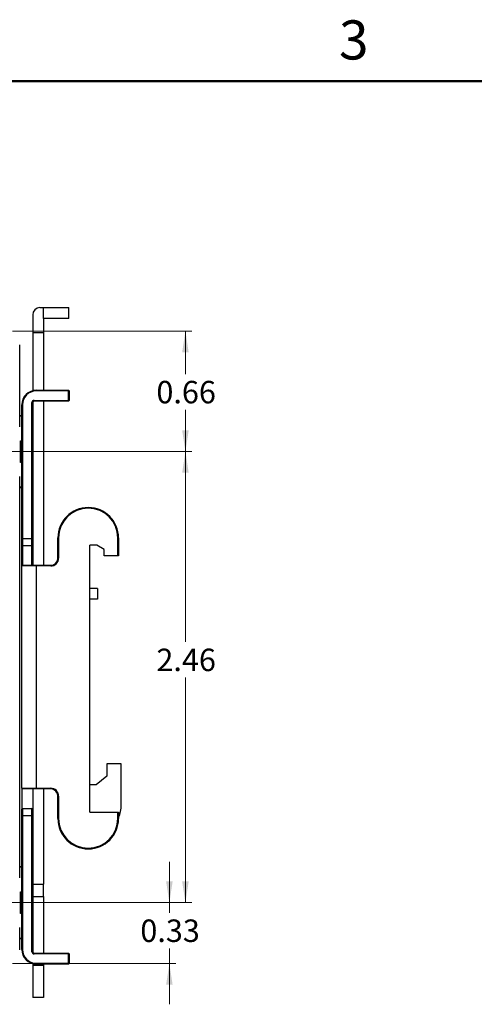
# Model space of a CAD drawing. Units: inches. Extents: x 0.1 to 16.9, y 0.1 to 10.9.
# Drawn here: x 4.3 to 7.1, y 4.8 to 10.9 of the extents above; entities that cross this region are included whole.
import ezdxf

# ---------------------------------------------------------------- set-up
doc = ezdxf.new("R2010")
doc.units = ezdxf.units.IN
doc.header["$MEASUREMENT"] = 0
doc.styles.add('SLDTEXTSTYLE0', font='TXT', dxfattribs={"width": 0.75})
doc.dimstyles.new('SLDDIMSTYLE3', dxfattribs={"dimtxt": 0.137795, "dimasz": 0.13, "dimexe": 0, "dimexo": 0.0625, "dimgap": 0.034449, "dimtad": 0, "dimtih": 1, "dimtoh": 1, "dimlfac": 0.888889, "dimrnd": 1e-09, "dimzin": 12, "dimdsep": 46, "dimtxsty": 'SLDTEXTSTYLE0', "dimsah": 1, "dimcen": 0.09, "dimadec": 0, "dimazin": 3, "dimtfac": 1, "dimtofl": 0, "dimtmove": 0, "dimatfit": 3, "dimfxl": 0, "dimfrac": 2, "dimtolj": 1, "dimtzin": 12, "dimarcsym": 0})
doc.dimstyles.new('SLDDIMSTYLE4', dxfattribs={"dimtxt": 0.137795, "dimasz": 0.13, "dimexe": 0, "dimexo": 0.0625, "dimgap": 0.034449, "dimtad": 0, "dimtih": 1, "dimtoh": 1, "dimlfac": 0.888889, "dimrnd": 1e-09, "dimdsep": 46, "dimtxsty": 'SLDTEXTSTYLE0', "dimsah": 1, "dimcen": 0.09, "dimadec": 0, "dimazin": 2, "dimtfac": 1, "dimtmove": 0, "dimatfit": 0, "dimfxl": 0, "dimfrac": 2, "dimtolj": 1, "dimtzin": 12, "dimarcsym": 0})
doc.dimstyles.new('SLDDIMSTYLE8', dxfattribs={"dimtxt": 0.137795, "dimasz": 0.13, "dimexe": 0, "dimexo": 0.0625, "dimgap": 0.034449, "dimtad": 0, "dimtih": 1, "dimtoh": 1, "dimlfac": 0.888889, "dimrnd": 1e-09, "dimdsep": 46, "dimtxsty": 'SLDTEXTSTYLE0', "dimsah": 1, "dimcen": 0.09, "dimadec": 0, "dimazin": 2, "dimtfac": 1, "dimtofl": 0, "dimtmove": 0, "dimatfit": 3, "dimfxl": 0, "dimfrac": 2, "dimtolj": 1, "dimtzin": 12, "dimarcsym": 0})

# ---------------------------------------------------------------- blocks, each defined once
blk = doc.blocks.new('_D_18')
at = {"color": 7, "linetype": 'Continuous', "lineweight": 18}
for p, q in [((4.0208, 8.2263), (5.3789, 8.2263)), ((5.3395, 8.2263), (5.3395, 7.058)), ((5.3395, 5.4581), (5.3395, 6.8392)), ((4.0208, 5.4581), (5.3789, 5.4581))]:
    blk.add_line(p, q, dxfattribs=at)
for points in [[(5.3395, 8.2263), (5.3195, 8.0963), (5.3595, 8.0963)], [(5.3395, 5.4581), (5.3595, 5.5881), (5.3195, 5.5881)]]:
    blk.add_solid(points, dxfattribs=at)
at = {"color": 7, "linetype": 'Continuous', "lineweight": 18, "insert": (5.1614, 7.0168), "char_height": 0.1378, "attachment_point": 1, "style": 'SLDTEXTSTYLE0'}
blk.add_mtext('2.46', dxfattribs=at)
blk = doc.blocks.new('_D_19')
at = {"color": 7, "linetype": 'Continuous', "lineweight": 18}
for p, q in [((4.2774, 8.9655), (5.3789, 8.9655)), ((5.3395, 8.9655), (5.3395, 8.7013)), ((5.3395, 8.2263), (5.3395, 8.4826)), ((4.0208, 8.2263), (5.3789, 8.2263))]:
    blk.add_line(p, q, dxfattribs=at)
for points in [[(5.3395, 8.9655), (5.3195, 8.8355), (5.3595, 8.8355)], [(5.3395, 8.2263), (5.3595, 8.3563), (5.3195, 8.3563)]]:
    blk.add_solid(points, dxfattribs=at)
at = {"color": 7, "linetype": 'Continuous', "lineweight": 18, "insert": (5.1614, 8.6602), "char_height": 0.1378, "attachment_point": 1, "style": 'SLDTEXTSTYLE0'}
blk.add_mtext('0.66', dxfattribs=at)
blk = doc.blocks.new('_D_20')
at = {"color": 7, "linetype": 'Continuous', "lineweight": 18}
for p, q in [((5.2411, 5.4581), (5.2411, 5.7081)), ((4.0208, 5.4581), (5.2805, 5.4581)), ((5.2411, 5.4581), (5.2411, 5.3958)), ((5.2411, 5.0843), (5.2411, 5.1771)), ((4.2774, 5.0843), (5.2805, 5.0843)), ((5.2411, 5.0843), (5.2411, 4.8343))]:
    blk.add_line(p, q, dxfattribs=at)
for points in [[(5.2411, 5.4581), (5.2611, 5.5881), (5.2211, 5.5881)], [(5.2411, 5.0843), (5.2211, 4.9543), (5.2611, 4.9543)]]:
    blk.add_solid(points, dxfattribs=at)
at = {"color": 7, "linetype": 'Continuous', "lineweight": 18, "insert": (5.0629, 5.3547), "char_height": 0.1378, "attachment_point": 1, "style": 'SLDTEXTSTYLE0'}
blk.add_mtext('0.33', dxfattribs=at)

msp = doc.modelspace()

# ---------------------------------------------------------------- linework, layer by layer
at = {"color": 7, "linetype": 'Continuous', "lineweight": 50}
msp.add_line((0.5, 10.5), (16.5, 10.5), dxfattribs=at)
at = {"color": 7, "linetype": 'Continuous', "lineweight": 25}
for p, q in [((4.4022, 9.0656), (4.4022, 8.9549)), ((4.4464, 9.1099), (4.4686, 9.1099)), ((4.4686, 9.0435), (4.4686, 9.1099)), ((4.4686, 9.1099), (4.6236, 9.1099)), ((4.6236, 9.0435), (4.6236, 9.1099)), ((4.6236, 9.0435), (4.4686, 9.0435)), ((4.4686, 9.0435), (4.4686, 8.9549)), ((4.4686, 8.9549), (4.4022, 8.9549)), ((4.4022, 8.9549), (4.4022, 8.6)), ((4.4686, 8.9549), (4.4686, 8.6028)), ((4.3224, 8.3789), (4.3224, 8.8811)), ((4.4243, 8.6028), (4.4243, 8.5983)), ((4.4243, 8.6028), (4.6214, 8.6028)), ((4.6214, 8.5983), (4.4243, 8.5983)), ((4.6214, 8.6028), (4.6214, 8.5983)), ((4.6214, 8.5408), (4.6214, 8.5983)), ((4.6258, 8.5983), (4.6214, 8.5983)), ((4.6258, 8.5983), (4.6258, 8.5408)), ((4.3977, 7.6926), (4.3977, 8.5275)), ((4.3977, 8.5275), (4.4022, 8.5275)), ((4.4022, 8.5275), (4.4022, 7.6926)), ((4.411, 8.5408), (4.6214, 8.5408)), ((4.411, 8.5408), (4.411, 8.5363)), ((4.6214, 8.5363), (4.411, 8.5363)), ((4.4686, 8.5363), (4.4686, 7.5287)), ((4.6214, 8.5408), (4.6214, 8.5363)), ((4.6258, 8.5408), (4.6214, 8.5408)), ((4.3357, 7.6926), (4.3357, 8.5142)), ((4.3357, 8.5142), (4.3402, 8.5142)), ((4.3402, 8.5142), (4.3402, 7.6926)), ((4.3224, 8.4477), (4.3357, 8.4477)), ((4.3269, 8.1599), (4.3269, 8.2927)), ((4.3269, 8.2927), (4.3357, 8.2927)), ((4.3357, 8.1599), (4.3269, 8.1599)), ((4.3224, 5.611), (4.3224, 8.0733)), ((4.3357, 8.0048), (4.3224, 8.0048)), ((4.7432, 7.8786), (4.7432, 7.883)), ((4.3357, 7.6527), (4.3357, 7.6926)), ((4.3357, 7.6926), (4.3402, 7.6926)), ((4.3402, 7.6926), (4.3402, 7.6483)), ((4.3402, 7.6926), (4.3977, 7.6926)), ((4.3977, 7.6483), (4.3977, 7.6926)), ((4.3977, 7.6926), (4.4022, 7.6926)), ((4.4022, 7.6926), (4.4022, 7.6527)), ((4.5572, 7.573), (4.5572, 7.697)), ((4.5616, 7.697), (4.5572, 7.697)), ((4.5616, 7.697), (4.5616, 7.573)), ((4.9248, 7.5863), (4.9248, 7.697)), ((4.9248, 7.697), (4.9292, 7.697)), ((4.9292, 7.697), (4.9292, 7.5863)), ((4.3357, 7.5243), (4.3357, 7.6527)), ((4.3977, 7.6483), (4.3402, 7.6483)), ((4.3402, 7.6483), (4.3402, 7.5287)), ((4.3977, 7.5287), (4.3977, 7.6483)), ((4.4022, 7.6527), (4.4022, 7.5287)), ((4.7964, 7.6527), (4.7521, 7.6527)), ((4.7521, 6.0139), (4.7521, 7.6527)), ((4.8406, 7.6261), (4.7964, 7.6527)), ((4.8406, 7.5863), (4.8406, 7.6261)), ((4.5616, 7.573), (4.5572, 7.573)), ((4.9248, 7.5863), (4.8406, 7.5863)), ((4.9292, 7.5863), (4.9248, 7.5863)), ((4.4243, 7.5243), (4.3357, 7.5243)), ((4.3357, 6.1601), (4.3357, 7.5243)), ((4.3402, 7.5287), (4.4243, 7.5287)), ((4.4243, 7.5243), (4.4243, 7.5287)), ((4.4243, 7.5287), (4.5129, 7.5287)), ((4.4243, 7.5243), (4.4243, 6.1601)), ((4.5129, 7.5243), (4.4243, 7.5243)), ((4.5129, 7.5243), (4.5129, 7.5287)), ((4.8008, 7.387), (4.7521, 7.387)), ((4.8008, 7.387), (4.8008, 7.3205)), ((4.8008, 7.3205), (4.7521, 7.3205)), ((4.8573, 6.3093), (4.8573, 6.234)), ((4.9458, 6.3093), (4.8573, 6.3093)), ((4.9458, 6.0571), (4.9458, 6.3093)), ((4.8573, 6.234), (4.7919, 6.1809)), ((4.7919, 6.1809), (4.7521, 6.1809)), ((4.3357, 6.1601), (4.4243, 6.1601)), ((4.3357, 6.1601), (4.3357, 6.0317)), ((4.4243, 6.1557), (4.3402, 6.1557)), ((4.4022, 6.1557), (4.4022, 6.0317)), ((4.4243, 6.1601), (4.5129, 6.1601)), ((4.4243, 6.1601), (4.4243, 6.1557)), ((4.5129, 6.1557), (4.4243, 6.1557)), ((4.4686, 6.1557), (4.4686, 5.571)), ((4.5129, 6.1601), (4.5129, 6.1557)), ((4.5572, 5.9741), (4.5572, 6.1114)), ((4.5616, 6.1114), (4.5572, 6.1114)), ((4.5616, 6.1114), (4.5616, 5.9741)), ((4.3357, 5.9918), (4.3357, 6.0317)), ((4.3357, 5.1702), (4.3357, 5.9918)), ((4.3402, 5.9918), (4.3357, 5.9918)), ((4.3402, 6.0361), (4.3402, 5.9918)), ((4.3402, 6.0361), (4.3977, 6.0361)), ((4.3402, 5.9918), (4.3402, 5.1702)), ((4.3977, 5.9918), (4.3402, 5.9918)), ((4.3977, 5.9918), (4.3977, 6.0361)), ((4.3977, 5.1569), (4.3977, 5.9918)), ((4.4022, 5.9918), (4.3977, 5.9918)), ((4.4022, 6.0317), (4.4022, 5.9918)), ((4.4022, 5.9918), (4.4022, 5.1569)), ((4.7521, 6.0139), (4.9248, 6.0139)), ((4.9248, 5.9741), (4.9248, 6.0139)), ((4.9248, 6.0139), (4.9292, 6.0139)), ((4.9292, 6.0139), (4.9292, 5.9741)), ((4.5616, 5.9741), (4.5572, 5.9741)), ((4.9248, 5.9741), (4.9292, 5.9741)), ((4.3224, 5.6795), (4.3357, 5.6795)), ((4.4022, 5.571), (4.4686, 5.571)), ((4.4686, 5.4957), (4.4686, 5.571)), ((4.3269, 5.3916), (4.3269, 5.5245)), ((4.3269, 5.5245), (4.3357, 5.5245)), ((4.4022, 5.4957), (4.4686, 5.4957)), ((4.4686, 5.4957), (4.4686, 5.148)), ((4.3357, 5.3916), (4.3269, 5.3916)), ((4.3224, 5.1686), (4.3224, 5.3054)), ((4.3357, 5.2366), (4.3224, 5.2366)), ((4.3402, 5.1702), (4.3357, 5.1702)), ((4.4022, 5.1569), (4.3977, 5.1569)), ((4.411, 5.148), (4.411, 5.1436)), ((4.411, 5.148), (4.6214, 5.148)), ((4.6214, 5.1436), (4.411, 5.1436)), ((4.6214, 5.148), (4.6214, 5.1436)), ((4.6214, 5.086), (4.6214, 5.1436)), ((4.6214, 5.1436), (4.6258, 5.1436)), ((4.6258, 5.1436), (4.6258, 5.086)), ((4.4022, 5.0844), (4.4022, 5.0727)), ((4.4243, 5.086), (4.4243, 5.0816)), ((4.4243, 5.086), (4.6214, 5.086)), ((4.6214, 5.0816), (4.4243, 5.0816)), ((4.4686, 5.0816), (4.4686, 5.0727)), ((4.6214, 5.086), (4.6214, 5.0816)), ((4.6214, 5.086), (4.6258, 5.086)), ((4.4686, 5.0727), (4.4022, 5.0727)), ((4.4022, 5.0727), (4.4022, 4.8756)), ((4.4686, 5.0727), (4.4686, 4.8756)), ((4.4686, 4.8756), (4.4022, 4.8756))]:
    msp.add_line(p, q, dxfattribs=at)
at = {"color": 8, "linetype": 'Continuous', "lineweight": 25}
for p, q in [((4.3357, 8.4433), (4.3224, 8.4433)), ((4.3224, 8.0093), (4.3357, 8.0093)), ((4.3357, 5.6751), (4.3224, 5.6751)), ((4.3224, 5.2411), (4.3357, 5.2411))]:
    msp.add_line(p, q, dxfattribs=at)
at = {"color": 7, "linetype": 'Continuous', "lineweight": 25}
for centre, radius, start, end in [((4.4464, 9.0656), 0.0443, 90, 180), ((4.4243, 8.5142), 0.0886, 90, 180), ((4.4243, 8.5142), 0.0842, 90, 180), ((4.6214, 8.5983), 0.00443, 0, 90), ((4.411, 8.5275), 0.0133, 90, 180), ((4.411, 8.5275), 0.00886, 90, 180), ((4.6214, 8.5408), 0.00443, 270, 0), ((4.7432, 7.697), 0.186, 90, 180), ((4.7432, 7.697), 0.1816, 90, 180), ((4.7432, 7.697), 0.186, 0, 90), ((4.7432, 7.697), 0.1816, 0, 90), ((4.3402, 7.6527), 0.00443, 180, 270), ((4.3977, 7.6527), 0.00443, 270, 0), ((4.5129, 7.573), 0.0487, 270, 360), ((4.5129, 7.573), 0.0443, 270, 0), ((4.3402, 7.5243), 0.00443, 90, 180), ((4.3402, 6.1601), 0.00443, 180, 270), ((4.5129, 6.1114), 0.0487, 0, 90), ((4.5129, 6.1114), 0.0443, 0, 90), ((4.7598, 6.0571), 0.186, 335.60425, 0), ((4.3402, 6.0317), 0.00443, 90, 180), ((4.3977, 6.0317), 0.00443, 0, 90), ((4.7432, 5.9741), 0.186, 180, 270), ((4.7432, 5.9741), 0.1816, 180, 0), ((4.7432, 5.9741), 0.186, 270, 0), ((4.4243, 5.1702), 0.0886, 180, 270), ((4.4243, 5.1702), 0.0842, 180, 270), ((4.411, 5.1569), 0.0133, 180, 270), ((4.411, 5.1569), 0.00886, 180, 270), ((4.6214, 5.1436), 0.00443, 0, 90), ((4.6214, 5.086), 0.00443, 270, 0)]:
    msp.add_arc(centre, radius, start, end, dxfattribs=at)

# ---------------------------------------------------------------- texts
at = {"color": 7, "linetype": 'Continuous', "lineweight": 0, "insert": (6.3726, 10.8726), "char_height": 0.24, "attachment_point": 2, "style": 'SLDTEXTSTYLE0'}
msp.add_mtext('3', dxfattribs=at)

# ---------------------------------------------------------------- dimensions: what is measured, and where the dimension line sits
at = {"color": 7, "linetype": 'Continuous', "lineweight": 18}
for base, p1, p2, angle, dimstyle, picture, middle in [((5.3395, 8.9655), (3.9814, 8.2263), (4.2381, 8.9655), 270, 'SLDDIMSTYLE8', '_D_19', (5.3395, 8.5919)), ((5.3395, 8.2263), (3.9814, 5.4581), (3.9814, 8.2263), 90, 'SLDDIMSTYLE3', '_D_18', (5.3395, 6.9486)), ((5.2411, 5.0843), (3.9814, 5.4581), (4.2381, 5.0843), 270.00001, 'SLDDIMSTYLE4', '_D_20', (5.2411, 5.2865))]:
    dim = msp.add_linear_dim(base=base, p1=p1, p2=p2, angle=angle, dimstyle=dimstyle, dxfattribs=at)
    dim.commit()
    dim.dimension.update_dxf_attribs({"geometry": picture, "text_midpoint": middle, "dimtype": 160})

doc.saveas('drawing.dxf')
